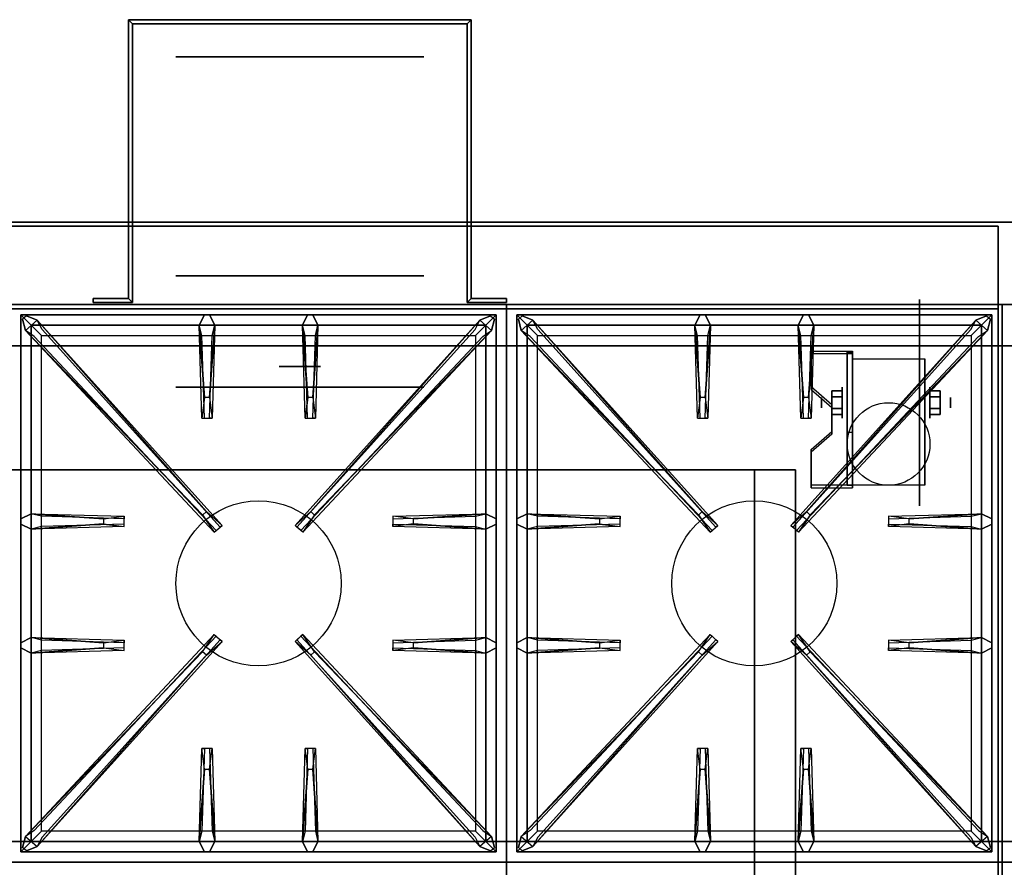
# Model space of a CAD drawing. Extents: x -45 to 45, y -20.9 to 21.
# Drawn here: x -32.8 to -8.9, y 0.4 to 21 of the extents above; entities that cross this region are included whole.
import ezdxf

# ---------------------------------------------------------------- set-up
doc = ezdxf.new("R2010")
doc.units = 0
for name, color, linetype in [('3D', 254, 'CONTINUOUS'), ('3D-BLACK', 250, 'CONTINUOUS'), ('3D-CASTIRON', 251, 'CONTINUOUS'), ('3D-FLAT', 7, 'CONTINUOUS'), ('3D-NON', 43, 'CONTINUOUS')]:
    doc.layers.add(name, color=color, linetype=linetype)

msp = doc.modelspace()

# ---------------------------------------------------------------- linework, layer by layer
at = {"layer": '3D', "extrusion": (0, -1, 0)}
for centre, radius in [((-26, 19, -20.05), 3), ((-26, 19, -14.05), 3), ((-32, 58, -13.05), 0.188), ((-31, 58, -13.05), 0.188), ((-30, 58, -13.05), 0.188), ((-29, 58, -13.05), 0.188), ((-28, 58, -13.05), 0.188), ((-27, 58, -13.05), 0.188), ((-26, 19, -13.05), 0.5), ((-26, 58, -13.05), 0.188), ((-25, 58, -13.05), 0.188), ((-24, 58, -13.05), 0.188), ((-23, 58, -13.05), 0.188), ((-22, 58, -13.05), 0.188), ((-21, 58, -13.05), 0.188), ((-20, 58, -13.05), 0.188), ((-19, 58, -13.05), 0.188), ((-18, 58, -13.05), 0.188), ((-17, 58, -13.05), 0.188), ((-16, 58, -13.05), 0.188), ((-15, 58, -13.05), 0.188), ((-14, 58, -13.05), 0.188), ((-13, 58, -13.05), 0.188), ((-12, 58, -13.05), 0.188), ((-11, 58, -13.05), 0.188), ((-10, 58, -13.05), 0.188), ((-9, 58, -13.05), 0.188), ((-26, 19, -12.55), 0.5), ((-26, 19, -12.05), 3)]:
    msp.add_circle(centre, radius, dxfattribs=at)
at = {"layer": '3D', "extrusion": (1, 0, 0)}
for centre, radius in [((11.675, 2.5, -12.875), 0.375), ((11.675, 2.5, -13.375), 0.125)]:
    msp.add_circle(centre, radius, dxfattribs=at)
at = {"layer": '3D', "extrusion": (-1, 0, 0)}
for centre, radius in [((-11.675, 2.5, 10.75), 0.375), ((-11.675, 2.5, 10.25), 0.125)]:
    msp.add_circle(centre, radius, dxfattribs=at)
at = {"layer": '3D', "extrusion": (1, 0, 0)}
for centre in [(11.675, 2.5, -12.625), (11.675, 2.5, -10.875)]:
    msp.add_arc(centre, 1.061, 225, 0, dxfattribs=at)
at = {"layer": '3D', "extrusion": (0, -1, 0)}
for centre, start, end in [((-15, 24, -10.05), 0, 90), ((-15, 12, -10.05), 270, 0)]:
    msp.add_arc(centre, 1, start, end, dxfattribs=at)
at = {"layer": '3D'}
for points in [[(-30.15, 20.95, 18), (-30.05, 20.85, 18), (-30.05, 20.85, 20), (-30.15, 20.95, 20)], [(-30.15, 20.95, 18), (-30.05, 20.85, 18), (-30.05, 20.85, 20), (-30.15, 20.95, 20)], [(-21.85, 20.95, 18), (-21.95, 20.85, 18), (-21.95, 20.85, 20), (-21.85, 20.95, 20)], [(-21.85, 20.95, 18), (-21.95, 20.85, 18), (-21.95, 20.85, 20), (-21.85, 20.95, 20)], [(-21.95, 20.85, 18), (-21.95, 14.1, 18), (-21.95, 14.1, 20), (-21.95, 20.85, 20)], [(-21.85, 20.95, 18), (-21.85, 14.2, 18), (-21.85, 14.2, 20), (-21.85, 20.95, 20)], [(-30.15, 14.2, 18), (-30.05, 14.1, 18), (-30.05, 14.1, 20), (-30.15, 14.2, 20)], [(-30.15, 14.2, 18), (-30.05, 14.1, 18), (-30.05, 14.1, 20), (-30.15, 14.2, 20)], [(-21.85, 14.2, 18), (-21.95, 14.1, 18), (-21.95, 14.1, 20), (-21.85, 14.2, 20)], [(-21.85, 14.2, 18), (-21.95, 14.1, 18), (-21.95, 14.1, 20), (-21.85, 14.2, 20)], [(-12.625, 12.924, 4.087), (-12.625, 12.861, 4.195), (-13.625, 12.861, 4.195), (-13.625, 12.924, 4.087)], [(-12.625, 12.924, 4.087), (-12.625, 9.676, 2.212), (-12.75, 9.676, 2.212), (-12.75, 12.924, 4.087)], [(-12.625, 12.924, 4.087), (-12.625, 12.899, 2.629), (-12.75, 12.899, 2.629), (-12.75, 12.924, 4.087)], [(-12.625, 12.899, 2.629), (-12.625, 10.951, 1.504), (-12.75, 10.951, 1.504), (-12.75, 12.899, 2.629)], [(-13.625, 12.058, 3.587), (-13.625, 11.995, 3.695), (-13.125, 11.562, 3.445), (-13.125, 11.625, 3.337)], [(-13.125, 11.819, 2.25), (-12.875, 11.819, 2.25), (-12.875, 11.964, 2.5), (-13.125, 11.964, 2.5)], [(-13.125, 11.964, 2.5), (-12.875, 11.964, 2.5), (-12.875, 11.819, 2.75), (-13.125, 11.819, 2.75)], [(-10.5, 11.819, 2.75), (-10.75, 11.819, 2.75), (-10.75, 11.964, 2.5), (-10.5, 11.964, 2.5)], [(-10.5, 11.964, 2.5), (-10.75, 11.964, 2.5), (-10.75, 11.819, 2.25), (-10.5, 11.819, 2.25)], [(-13.125, 11.531, 2.75), (-12.875, 11.531, 2.75), (-12.875, 11.386, 2.5), (-13.125, 11.386, 2.5)], [(-13.125, 11.386, 2.5), (-12.875, 11.386, 2.5), (-12.875, 11.531, 2.25), (-13.125, 11.531, 2.25)], [(-10.5, 11.531, 2.25), (-10.75, 11.531, 2.25), (-10.75, 11.386, 2.5), (-10.5, 11.386, 2.5)], [(-10.5, 11.386, 2.5), (-10.75, 11.386, 2.5), (-10.75, 11.531, 2.75), (-10.5, 11.531, 2.75)], [(-13.125, 10.975, 2.962), (-13.125, 10.913, 3.07), (-13.625, 10.48, 2.82), (-13.625, 10.542, 2.712)], [(-12.625, 9.676, 2.212), (-12.625, 10.951, 1.504), (-12.75, 10.951, 1.504), (-12.75, 9.676, 2.212)], [(-13.625, 9.676, 2.212), (-13.625, 9.614, 2.32), (-12.625, 9.614, 2.32), (-12.625, 9.676, 2.212)]]:
    msp.add_3dface(points, dxfattribs=at)
at = {"layer": '3D', "invisible_edges": 15}
for points in [[(-12.625, 12.924, 4.087), (-13.625, 12.924, 4.087), (-13.625, 12.058, 3.587), (-12.625, 12.058, 3.587)], [(-12.625, 12.861, 4.195), (-13.625, 12.861, 4.195), (-13.625, 11.995, 3.695), (-12.625, 11.995, 3.695)], [(-13.125, 11.625, 3.337), (-12.625, 11.625, 3.337), (-12.625, 12.058, 3.587), (-13.625, 12.058, 3.587)], [(-13.125, 11.562, 3.445), (-12.625, 11.562, 3.445), (-12.625, 11.995, 3.695), (-13.625, 11.995, 3.695)], [(-12.625, 11.625, 3.337), (-13.125, 11.625, 3.337), (-13.125, 10.975, 2.962), (-12.625, 10.975, 2.962)], [(-12.625, 11.562, 3.445), (-13.125, 11.562, 3.445), (-13.125, 10.913, 3.07), (-12.625, 10.913, 3.07)], [(-13.625, 10.542, 2.712), (-12.625, 10.542, 2.712), (-12.625, 10.975, 2.962), (-13.125, 10.975, 2.962)], [(-13.625, 10.48, 2.82), (-12.625, 10.48, 2.82), (-12.625, 10.913, 3.07), (-13.125, 10.913, 3.07)], [(-12.625, 10.542, 2.712), (-13.625, 10.542, 2.712), (-13.625, 9.676, 2.212), (-12.625, 9.676, 2.212)], [(-12.625, 10.48, 2.82), (-13.625, 10.48, 2.82), (-13.625, 9.614, 2.32), (-12.625, 9.614, 2.32)]]:
    msp.add_3dface(points, dxfattribs=at)
at = {"layer": '3D-BLACK', "extrusion": (0, -1, 0)}
msp.add_circle((-26, 19, -14.75), 3, dxfattribs=at)
at = {"layer": '3D-BLACK', "extrusion": (-1, 0, 0)}
msp.add_circle((-11.675, 2.5, 11), 2.5, dxfattribs=at)
at = {"layer": '3D-CASTIRON'}
for centre in [(-27, 7.3, 35.2), (-15, 7.3, 35.2)]:
    msp.add_circle(centre, 2, dxfattribs=at)
for points in [[(-21, 14.05, 35), (-33, 14.05, 35), (-33, 0.55, 35), (-21, 0.55, 35)], [(-9, 14.05, 35), (-21, 14.05, 35), (-21, 0.55, 35), (-9, 0.55, 35)], [(3, 14.05, 35), (-9, 14.05, 35), (-9, 0.55, 35), (3, 0.55, 35)], [(-32.75, 13.8, 35.375), (-32.75, 0.8, 35.375), (-32.5, 1.05, 35.375), (-32.5, 13.55, 35.375)], [(-21.25, 13.8, 35.375), (-32.75, 13.8, 35.375), (-32.5, 13.55, 35.375), (-21.5, 13.55, 35.375)], [(-32.75, 13.8, 35), (-32.75, 0.8, 35), (-32.75, 0.8, 35.375), (-32.75, 13.8, 35.375)], [(-21.25, 13.8, 35), (-32.75, 13.8, 35), (-32.75, 13.8, 35.375), (-21.25, 13.8, 35.375)], [(-28.353, 8.958, 36), (-32.641, 13.426, 36), (-32.712, 13.696, 35.375), (-32.641, 13.426, 35.375)], [(-32.359, 13.674, 35.375), (-27.883, 8.704, 35.375), (-27.93, 8.663, 35.25), (-32.241, 13.445, 35)], [(-28.31, 11.8, 36), (-28.438, 13.55, 36), (-28.312, 13.8, 35.375), (-28.438, 13.55, 35.375)], [(-21.641, 13.674, 35.375), (-26.117, 8.704, 35.375), (-26.07, 8.663, 35.25), (-21.759, 13.445, 35)], [(-25.81, 11.8, 36), (-25.938, 13.55, 36), (-25.812, 13.8, 35.375), (-25.938, 13.55, 35.375)], [(-25.647, 8.958, 36), (-21.359, 13.426, 36), (-21.288, 13.696, 35.375), (-21.359, 13.426, 35.375)], [(-21.25, 0.8, 35.375), (-21.25, 13.8, 35.375), (-21.5, 13.55, 35.375), (-21.5, 1.05, 35.375)], [(-21.25, 0.8, 35), (-21.25, 13.8, 35), (-21.25, 13.8, 35.375), (-21.25, 0.8, 35.375)], [(-20.75, 13.8, 35.375), (-20.75, 0.8, 35.375), (-20.5, 1.05, 35.375), (-20.5, 13.55, 35.375)], [(-9.25, 13.8, 35.375), (-20.75, 13.8, 35.375), (-20.5, 13.55, 35.375), (-9.5, 13.55, 35.375)], [(-20.75, 13.8, 35), (-20.75, 0.8, 35), (-20.75, 0.8, 35.375), (-20.75, 13.8, 35.375)], [(-9.25, 13.8, 35), (-20.75, 13.8, 35), (-20.75, 13.8, 35.375), (-9.25, 13.8, 35.375)], [(-16.353, 8.958, 36), (-20.641, 13.426, 36), (-20.712, 13.696, 35.375), (-20.641, 13.426, 35.375)], [(-20.359, 13.674, 35.375), (-15.883, 8.704, 35.375), (-15.93, 8.663, 35.25), (-20.241, 13.445, 35)], [(-16.31, 11.8, 36), (-16.438, 13.55, 36), (-16.312, 13.8, 35.375), (-16.438, 13.55, 35.375)], [(-9.641, 13.674, 35.375), (-14.117, 8.704, 35.375), (-14.07, 8.663, 35.25), (-9.759, 13.445, 35)], [(-13.81, 11.8, 36), (-13.938, 13.55, 36), (-13.812, 13.8, 35.375), (-13.938, 13.55, 35.375)], [(-13.647, 8.958, 36), (-9.359, 13.426, 36), (-9.288, 13.696, 35.375), (-9.359, 13.426, 35.375)], [(-9.25, 0.8, 35.375), (-9.25, 13.8, 35.375), (-9.5, 13.55, 35.375), (-9.5, 1.05, 35.375)], [(-9.25, 0.8, 35), (-9.25, 13.8, 35), (-9.25, 13.8, 35.375), (-9.25, 0.8, 35.375)], [(-32.5, 13.55, 35.375), (-32.5, 1.05, 35.375), (-32.25, 1.3, 35), (-32.25, 13.3, 35)], [(-21.5, 13.55, 35.375), (-32.5, 13.55, 35.375), (-32.25, 13.3, 35), (-21.75, 13.3, 35)], [(-28.062, 13.55, 35.375), (-28.125, 11.3, 35.375), (-28.188, 11.3, 35.25), (-28.125, 13.3, 35)], [(-25.562, 13.55, 35.375), (-25.625, 11.3, 35.375), (-25.688, 11.3, 35.25), (-25.625, 13.3, 35)], [(-21.5, 1.05, 35.375), (-21.5, 13.55, 35.375), (-21.75, 13.3, 35), (-21.75, 1.3, 35)], [(-20.5, 13.55, 35.375), (-20.5, 1.05, 35.375), (-20.25, 1.3, 35), (-20.25, 13.3, 35)], [(-9.5, 13.55, 35.375), (-20.5, 13.55, 35.375), (-20.25, 13.3, 35), (-9.75, 13.3, 35)], [(-16.062, 13.55, 35.375), (-16.125, 11.3, 35.375), (-16.188, 11.3, 35.25), (-16.125, 13.3, 35)], [(-13.562, 13.55, 35.375), (-13.625, 11.3, 35.375), (-13.688, 11.3, 35.25), (-13.625, 13.3, 35)], [(-9.5, 1.05, 35.375), (-9.5, 13.55, 35.375), (-9.75, 13.3, 35), (-9.75, 1.3, 35)], [(-32.5, 8.988, 35.375), (-30.25, 8.925, 35.375), (-30.25, 8.863, 35.25), (-32.25, 8.925, 35)], [(-23.25, 8.86, 36), (-21.5, 8.988, 36), (-21.25, 8.863, 35.375), (-21.5, 8.988, 35.375)], [(-20.5, 8.988, 35.375), (-18.25, 8.925, 35.375), (-18.25, 8.863, 35.25), (-20.25, 8.925, 35)], [(-11.25, 8.86, 36), (-9.5, 8.988, 36), (-9.25, 8.863, 35.375), (-9.5, 8.988, 35.375)], [(-30.75, 8.74, 36), (-32.5, 8.613, 36), (-32.75, 8.738, 35.375), (-32.5, 8.613, 35.375)], [(-21.5, 8.613, 35.375), (-23.75, 8.675, 35.375), (-23.75, 8.738, 35.25), (-21.75, 8.675, 35)], [(-18.75, 8.74, 36), (-20.5, 8.613, 36), (-20.75, 8.738, 35.375), (-20.5, 8.613, 35.375)], [(-9.5, 8.613, 35.375), (-11.75, 8.675, 35.375), (-11.75, 8.738, 35.25), (-9.75, 8.675, 35)], [(-32.5, 5.988, 35.375), (-30.25, 5.925, 35.375), (-30.25, 5.863, 35.25), (-32.25, 5.925, 35)], [(-23.25, 5.86, 36), (-21.5, 5.988, 36), (-21.25, 5.863, 35.375), (-21.5, 5.988, 35.375)], [(-20.5, 5.988, 35.375), (-18.25, 5.925, 35.375), (-18.25, 5.863, 35.25), (-20.25, 5.925, 35)], [(-11.25, 5.86, 36), (-9.5, 5.988, 36), (-9.25, 5.863, 35.375), (-9.5, 5.988, 35.375)], [(-30.75, 5.74, 36), (-32.5, 5.613, 36), (-32.75, 5.738, 35.375), (-32.5, 5.613, 35.375)], [(-32.359, 0.926, 35.375), (-27.883, 5.896, 35.375), (-27.93, 5.937, 35.25), (-32.241, 1.155, 35)], [(-21.641, 0.926, 35.375), (-26.117, 5.896, 35.375), (-26.07, 5.937, 35.25), (-21.759, 1.155, 35)], [(-21.5, 5.613, 35.375), (-23.75, 5.675, 35.375), (-23.75, 5.738, 35.25), (-21.75, 5.675, 35)], [(-18.75, 5.74, 36), (-20.5, 5.613, 36), (-20.75, 5.738, 35.375), (-20.5, 5.613, 35.375)], [(-20.359, 0.926, 35.375), (-15.883, 5.896, 35.375), (-15.93, 5.937, 35.25), (-20.241, 1.155, 35)], [(-9.641, 0.926, 35.375), (-14.117, 5.896, 35.375), (-14.07, 5.937, 35.25), (-9.759, 1.155, 35)], [(-9.5, 5.613, 35.375), (-11.75, 5.675, 35.375), (-11.75, 5.738, 35.25), (-9.75, 5.675, 35)], [(-28.353, 5.642, 36), (-32.641, 1.174, 36), (-32.712, 0.904, 35.375), (-32.641, 1.174, 35.375)], [(-25.647, 5.642, 36), (-21.359, 1.174, 36), (-21.288, 0.904, 35.375), (-21.359, 1.174, 35.375)], [(-16.353, 5.642, 36), (-20.641, 1.174, 36), (-20.712, 0.904, 35.375), (-20.641, 1.174, 35.375)], [(-13.647, 5.642, 36), (-9.359, 1.174, 36), (-9.288, 0.904, 35.375), (-9.359, 1.174, 35.375)], [(-28.438, 1.05, 35.375), (-28.375, 3.3, 35.375), (-28.312, 3.3, 35.25), (-28.375, 1.3, 35)], [(-25.938, 1.05, 35.375), (-25.875, 3.3, 35.375), (-25.812, 3.3, 35.25), (-25.875, 1.3, 35)], [(-16.438, 1.05, 35.375), (-16.375, 3.3, 35.375), (-16.312, 3.3, 35.25), (-16.375, 1.3, 35)], [(-13.938, 1.05, 35.375), (-13.875, 3.3, 35.375), (-13.812, 3.3, 35.25), (-13.875, 1.3, 35)], [(-28.19, 2.8, 36), (-28.062, 1.05, 36), (-28.188, 0.8, 35.375), (-28.062, 1.05, 35.375)], [(-25.69, 2.8, 36), (-25.562, 1.05, 36), (-25.688, 0.8, 35.375), (-25.562, 1.05, 35.375)], [(-16.19, 2.8, 36), (-16.062, 1.05, 36), (-16.188, 0.8, 35.375), (-16.062, 1.05, 35.375)], [(-13.69, 2.8, 36), (-13.562, 1.05, 36), (-13.688, 0.8, 35.375), (-13.562, 1.05, 35.375)], [(-32.5, 1.05, 35.375), (-21.5, 1.05, 35.375), (-21.75, 1.3, 35), (-32.25, 1.3, 35)], [(-20.5, 1.05, 35.375), (-9.5, 1.05, 35.375), (-9.75, 1.3, 35), (-20.25, 1.3, 35)], [(-32.75, 0.8, 35.375), (-21.25, 0.8, 35.375), (-21.5, 1.05, 35.375), (-32.5, 1.05, 35.375)], [(-20.75, 0.8, 35.375), (-9.25, 0.8, 35.375), (-9.5, 1.05, 35.375), (-20.5, 1.05, 35.375)], [(-32.75, 0.8, 35), (-21.25, 0.8, 35), (-21.25, 0.8, 35.375), (-32.75, 0.8, 35.375)], [(-20.75, 0.8, 35), (-9.25, 0.8, 35), (-9.25, 0.8, 35.375), (-20.75, 0.8, 35.375)], [(-21, 0.55, 35), (-33, 0.55, 35), (-33, -12.95, 35), (-21, -12.95, 35)], [(-9, 0.55, 35), (-21, 0.55, 35), (-21, -12.95, 35), (-9, -12.95, 35)], [(3, 0.55, 35), (-9, 0.55, 35), (-9, -12.95, 35), (3, -12.95, 35)]]:
    msp.add_3dface(points, dxfattribs=at)
for points, invisible_edges in [([(-32.641, 13.426, 36), (-32.359, 13.674, 36), (-32.618, 13.779, 35.375), (-32.712, 13.696, 35.375)], 10), ([(-28.262, 9.037, 36), (-28.354, 8.956, 36), (-32.641, 13.426, 36), (-32.359, 13.674, 36)], 13), ([(-28.262, 9.037, 36), (-32.359, 13.674, 36), (-32.618, 13.779, 35.375), (-32.359, 13.674, 35.375)], 8), ([(-32.359, 13.674, 35.375), (-28.262, 9.037, 36), (-27.883, 8.704, 35.375), (-32.359, 13.674, 35.375)], 4), ([(-28.438, 13.55, 36), (-28.062, 13.55, 36), (-28.188, 13.8, 35.375), (-28.312, 13.8, 35.375)], 10), ([(-28.19, 11.8, 36), (-28.062, 13.55, 36), (-28.188, 13.8, 35.375), (-28.062, 13.55, 35.375)], 8), ([(-21.641, 13.674, 35.375), (-25.738, 9.037, 36), (-26.117, 8.704, 35.375), (-21.641, 13.674, 35.375)], 4), ([(-25.938, 13.55, 36), (-25.562, 13.55, 36), (-25.688, 13.8, 35.375), (-25.812, 13.8, 35.375)], 10), ([(-25.738, 9.037, 36), (-21.641, 13.674, 36), (-21.382, 13.779, 35.375), (-21.641, 13.674, 35.375)], 8), ([(-25.738, 9.037, 36), (-25.646, 8.956, 36), (-21.359, 13.426, 36), (-21.641, 13.674, 36)], 13), ([(-25.69, 11.8, 36), (-25.562, 13.55, 36), (-25.688, 13.8, 35.375), (-25.562, 13.55, 35.375)], 8), ([(-21.359, 13.426, 36), (-21.641, 13.674, 36), (-21.382, 13.779, 35.375), (-21.288, 13.696, 35.375)], 10), ([(-20.641, 13.426, 36), (-20.359, 13.674, 36), (-20.618, 13.779, 35.375), (-20.712, 13.696, 35.375)], 10), ([(-16.262, 9.037, 36), (-16.354, 8.956, 36), (-20.641, 13.426, 36), (-20.359, 13.674, 36)], 13), ([(-16.262, 9.037, 36), (-20.359, 13.674, 36), (-20.618, 13.779, 35.375), (-20.359, 13.674, 35.375)], 8), ([(-20.359, 13.674, 35.375), (-16.262, 9.037, 36), (-15.883, 8.704, 35.375), (-20.359, 13.674, 35.375)], 4), ([(-16.438, 13.55, 36), (-16.062, 13.55, 36), (-16.188, 13.8, 35.375), (-16.312, 13.8, 35.375)], 10), ([(-16.19, 11.8, 36), (-16.062, 13.55, 36), (-16.188, 13.8, 35.375), (-16.062, 13.55, 35.375)], 8), ([(-9.641, 13.674, 35.375), (-13.738, 9.037, 36), (-14.117, 8.704, 35.375), (-9.641, 13.674, 35.375)], 4), ([(-13.938, 13.55, 36), (-13.562, 13.55, 36), (-13.688, 13.8, 35.375), (-13.812, 13.8, 35.375)], 10), ([(-13.738, 9.037, 36), (-9.641, 13.674, 36), (-9.382, 13.779, 35.375), (-9.641, 13.674, 35.375)], 8), ([(-13.738, 9.037, 36), (-13.646, 8.956, 36), (-9.359, 13.426, 36), (-9.641, 13.674, 36)], 13), ([(-13.69, 11.8, 36), (-13.562, 13.55, 36), (-13.688, 13.8, 35.375), (-13.562, 13.55, 35.375)], 8), ([(-9.359, 13.426, 36), (-9.641, 13.674, 36), (-9.382, 13.779, 35.375), (-9.288, 13.696, 35.375)], 10), ([(-32.641, 13.426, 35.375), (-28.353, 8.958, 36), (-28.071, 8.539, 35.375), (-32.641, 13.426, 35.375)], 1), ([(-32.641, 13.426, 35.375), (-28.071, 8.539, 35.375), (-28.024, 8.58, 35.25), (-32.429, 13.28, 35)], 1), ([(-28.438, 13.55, 35.375), (-28.31, 11.8, 36), (-28.375, 11.3, 35.375), (-28.438, 13.55, 35.375)], 1), ([(-28.438, 13.55, 35.375), (-28.375, 11.3, 35.375), (-28.312, 11.3, 35.25), (-28.375, 13.3, 35)], 1), ([(-28.19, 11.8, 36), (-28.312, 11.8, 36), (-28.438, 13.55, 36), (-28.062, 13.55, 36)], 13), ([(-28.062, 13.55, 35.375), (-28.19, 11.8, 36), (-28.125, 11.3, 35.375), (-28.062, 13.55, 35.375)], 4), ([(-21.359, 13.426, 35.375), (-25.929, 8.539, 35.375), (-25.976, 8.58, 35.25), (-21.571, 13.28, 35)], 1), ([(-25.938, 13.55, 35.375), (-25.81, 11.8, 36), (-25.875, 11.3, 35.375), (-25.938, 13.55, 35.375)], 1), ([(-25.938, 13.55, 35.375), (-25.875, 11.3, 35.375), (-25.812, 11.3, 35.25), (-25.875, 13.3, 35)], 1), ([(-25.69, 11.8, 36), (-25.812, 11.8, 36), (-25.938, 13.55, 36), (-25.562, 13.55, 36)], 13), ([(-21.359, 13.426, 35.375), (-25.647, 8.958, 36), (-25.929, 8.539, 35.375), (-21.359, 13.426, 35.375)], 1), ([(-25.562, 13.55, 35.375), (-25.69, 11.8, 36), (-25.625, 11.3, 35.375), (-25.562, 13.55, 35.375)], 4), ([(-20.641, 13.426, 35.375), (-16.353, 8.958, 36), (-16.071, 8.539, 35.375), (-20.641, 13.426, 35.375)], 1), ([(-20.641, 13.426, 35.375), (-16.071, 8.539, 35.375), (-16.024, 8.58, 35.25), (-20.429, 13.28, 35)], 1), ([(-16.438, 13.55, 35.375), (-16.31, 11.8, 36), (-16.375, 11.3, 35.375), (-16.438, 13.55, 35.375)], 1), ([(-16.438, 13.55, 35.375), (-16.375, 11.3, 35.375), (-16.312, 11.3, 35.25), (-16.375, 13.3, 35)], 1), ([(-16.19, 11.8, 36), (-16.312, 11.8, 36), (-16.438, 13.55, 36), (-16.062, 13.55, 36)], 13), ([(-16.062, 13.55, 35.375), (-16.19, 11.8, 36), (-16.125, 11.3, 35.375), (-16.062, 13.55, 35.375)], 4), ([(-9.359, 13.426, 35.375), (-13.929, 8.539, 35.375), (-13.976, 8.58, 35.25), (-9.571, 13.28, 35)], 1), ([(-13.938, 13.55, 35.375), (-13.81, 11.8, 36), (-13.875, 11.3, 35.375), (-13.938, 13.55, 35.375)], 1), ([(-13.938, 13.55, 35.375), (-13.875, 11.3, 35.375), (-13.812, 11.3, 35.25), (-13.875, 13.3, 35)], 1), ([(-13.69, 11.8, 36), (-13.812, 11.8, 36), (-13.938, 13.55, 36), (-13.562, 13.55, 36)], 13), ([(-9.359, 13.426, 35.375), (-13.647, 8.958, 36), (-13.929, 8.539, 35.375), (-9.359, 13.426, 35.375)], 1), ([(-13.562, 13.55, 35.375), (-13.69, 11.8, 36), (-13.625, 11.3, 35.375), (-13.562, 13.55, 35.375)], 4), ([(-28.375, 11.3, 35.375), (-28.125, 11.3, 35.375), (-28.19, 11.8, 36), (-28.312, 11.8, 36)], 2), ([(-25.875, 11.3, 35.375), (-25.625, 11.3, 35.375), (-25.69, 11.8, 36), (-25.812, 11.8, 36)], 2), ([(-16.375, 11.3, 35.375), (-16.125, 11.3, 35.375), (-16.19, 11.8, 36), (-16.312, 11.8, 36)], 2), ([(-13.875, 11.3, 35.375), (-13.625, 11.3, 35.375), (-13.69, 11.8, 36), (-13.812, 11.8, 36)], 2), ([(-28.312, 11.3, 35.25), (-28.188, 11.3, 35.25), (-28.125, 11.3, 35.375), (-28.375, 11.3, 35.375)], 14), ([(-25.812, 11.3, 35.25), (-25.688, 11.3, 35.25), (-25.625, 11.3, 35.375), (-25.875, 11.3, 35.375)], 14), ([(-16.312, 11.3, 35.25), (-16.188, 11.3, 35.25), (-16.125, 11.3, 35.375), (-16.375, 11.3, 35.375)], 14), ([(-13.812, 11.3, 35.25), (-13.688, 11.3, 35.25), (-13.625, 11.3, 35.375), (-13.875, 11.3, 35.375)], 14), ([(-30.75, 8.86, 36), (-32.5, 8.988, 36), (-32.75, 8.863, 35.375), (-32.5, 8.988, 35.375)], 8), ([(-32.5, 8.613, 36), (-32.5, 8.988, 36), (-32.75, 8.863, 35.375), (-32.75, 8.738, 35.375)], 10), ([(-32.5, 8.988, 35.375), (-30.75, 8.86, 36), (-30.25, 8.925, 35.375), (-32.5, 8.988, 35.375)], 4), ([(-30.75, 8.86, 36), (-30.75, 8.738, 36), (-32.5, 8.613, 36), (-32.5, 8.988, 36)], 13), ([(-30.25, 8.675, 35.375), (-30.25, 8.925, 35.375), (-30.75, 8.86, 36), (-30.75, 8.738, 36)], 2), ([(-30.25, 8.738, 35.25), (-30.25, 8.863, 35.25), (-30.25, 8.925, 35.375), (-30.25, 8.675, 35.375)], 14), ([(-28.071, 8.539, 35.375), (-27.883, 8.704, 35.375), (-28.262, 9.037, 36), (-28.354, 8.956, 36)], 2), ([(-25.929, 8.539, 35.375), (-26.117, 8.704, 35.375), (-25.738, 9.037, 36), (-25.646, 8.956, 36)], 2), ([(-21.5, 8.988, 35.375), (-23.25, 8.86, 36), (-23.75, 8.925, 35.375), (-21.5, 8.988, 35.375)], 1), ([(-21.5, 8.988, 35.375), (-23.75, 8.925, 35.375), (-23.75, 8.863, 35.25), (-21.75, 8.925, 35)], 1), ([(-23.75, 8.925, 35.375), (-23.75, 8.675, 35.375), (-23.25, 8.74, 36), (-23.25, 8.863, 36)], 2), ([(-23.75, 8.863, 35.25), (-23.75, 8.738, 35.25), (-23.75, 8.675, 35.375), (-23.75, 8.925, 35.375)], 14), ([(-23.25, 8.74, 36), (-23.25, 8.863, 36), (-21.5, 8.988, 36), (-21.5, 8.613, 36)], 13), ([(-21.5, 8.988, 36), (-21.5, 8.613, 36), (-21.25, 8.738, 35.375), (-21.25, 8.863, 35.375)], 10), ([(-18.75, 8.86, 36), (-20.5, 8.988, 36), (-20.75, 8.863, 35.375), (-20.5, 8.988, 35.375)], 8), ([(-20.5, 8.613, 36), (-20.5, 8.988, 36), (-20.75, 8.863, 35.375), (-20.75, 8.738, 35.375)], 10), ([(-20.5, 8.988, 35.375), (-18.75, 8.86, 36), (-18.25, 8.925, 35.375), (-20.5, 8.988, 35.375)], 4), ([(-18.75, 8.86, 36), (-18.75, 8.738, 36), (-20.5, 8.613, 36), (-20.5, 8.988, 36)], 13), ([(-18.25, 8.675, 35.375), (-18.25, 8.925, 35.375), (-18.75, 8.86, 36), (-18.75, 8.738, 36)], 2), ([(-18.25, 8.738, 35.25), (-18.25, 8.863, 35.25), (-18.25, 8.925, 35.375), (-18.25, 8.675, 35.375)], 14), ([(-16.071, 8.539, 35.375), (-15.883, 8.704, 35.375), (-16.262, 9.037, 36), (-16.354, 8.956, 36)], 2), ([(-13.929, 8.539, 35.375), (-14.117, 8.704, 35.375), (-13.738, 9.037, 36), (-13.646, 8.956, 36)], 2), ([(-9.5, 8.988, 35.375), (-11.25, 8.86, 36), (-11.75, 8.925, 35.375), (-9.5, 8.988, 35.375)], 1), ([(-9.5, 8.988, 35.375), (-11.75, 8.925, 35.375), (-11.75, 8.863, 35.25), (-9.75, 8.925, 35)], 1), ([(-11.75, 8.925, 35.375), (-11.75, 8.675, 35.375), (-11.25, 8.74, 36), (-11.25, 8.863, 36)], 2), ([(-11.75, 8.863, 35.25), (-11.75, 8.738, 35.25), (-11.75, 8.675, 35.375), (-11.75, 8.925, 35.375)], 14), ([(-11.25, 8.74, 36), (-11.25, 8.863, 36), (-9.5, 8.988, 36), (-9.5, 8.613, 36)], 13), ([(-9.5, 8.988, 36), (-9.5, 8.613, 36), (-9.25, 8.738, 35.375), (-9.25, 8.863, 35.375)], 10), ([(-32.5, 8.613, 35.375), (-30.75, 8.74, 36), (-30.25, 8.675, 35.375), (-32.5, 8.613, 35.375)], 1), ([(-32.5, 8.613, 35.375), (-30.25, 8.675, 35.375), (-30.25, 8.738, 35.25), (-32.25, 8.675, 35)], 1), ([(-28.024, 8.58, 35.25), (-27.93, 8.663, 35.25), (-27.883, 8.704, 35.375), (-28.071, 8.539, 35.375)], 14), ([(-25.976, 8.58, 35.25), (-26.07, 8.663, 35.25), (-26.117, 8.704, 35.375), (-25.929, 8.539, 35.375)], 14), ([(-21.5, 8.613, 35.375), (-23.25, 8.74, 36), (-23.75, 8.675, 35.375), (-21.5, 8.613, 35.375)], 4), ([(-23.25, 8.74, 36), (-21.5, 8.613, 36), (-21.25, 8.738, 35.375), (-21.5, 8.613, 35.375)], 8), ([(-20.5, 8.613, 35.375), (-18.75, 8.74, 36), (-18.25, 8.675, 35.375), (-20.5, 8.613, 35.375)], 1), ([(-20.5, 8.613, 35.375), (-18.25, 8.675, 35.375), (-18.25, 8.738, 35.25), (-20.25, 8.675, 35)], 1), ([(-16.024, 8.58, 35.25), (-15.93, 8.663, 35.25), (-15.883, 8.704, 35.375), (-16.071, 8.539, 35.375)], 14), ([(-13.976, 8.58, 35.25), (-14.07, 8.663, 35.25), (-14.117, 8.704, 35.375), (-13.929, 8.539, 35.375)], 14), ([(-9.5, 8.613, 35.375), (-11.25, 8.74, 36), (-11.75, 8.675, 35.375), (-9.5, 8.613, 35.375)], 4), ([(-11.25, 8.74, 36), (-9.5, 8.613, 36), (-9.25, 8.738, 35.375), (-9.5, 8.613, 35.375)], 8), ([(-30.75, 5.86, 36), (-32.5, 5.988, 36), (-32.75, 5.863, 35.375), (-32.5, 5.988, 35.375)], 8), ([(-32.5, 5.613, 36), (-32.5, 5.988, 36), (-32.75, 5.863, 35.375), (-32.75, 5.738, 35.375)], 10), ([(-32.641, 1.174, 35.375), (-28.353, 5.642, 36), (-28.071, 6.061, 35.375), (-32.641, 1.174, 35.375)], 1), ([(-32.641, 1.174, 35.375), (-28.071, 6.061, 35.375), (-28.024, 6.02, 35.25), (-32.429, 1.32, 35)], 1), ([(-32.5, 5.988, 35.375), (-30.75, 5.86, 36), (-30.25, 5.925, 35.375), (-32.5, 5.988, 35.375)], 4), ([(-30.75, 5.86, 36), (-30.75, 5.738, 36), (-32.5, 5.613, 36), (-32.5, 5.988, 36)], 13), ([(-28.071, 6.061, 35.375), (-27.883, 5.896, 35.375), (-28.262, 5.563, 36), (-28.354, 5.644, 36)], 2), ([(-28.024, 6.02, 35.25), (-27.93, 5.937, 35.25), (-27.883, 5.896, 35.375), (-28.071, 6.061, 35.375)], 14), ([(-25.929, 6.061, 35.375), (-26.117, 5.896, 35.375), (-25.738, 5.563, 36), (-25.646, 5.644, 36)], 2), ([(-25.976, 6.02, 35.25), (-26.07, 5.937, 35.25), (-26.117, 5.896, 35.375), (-25.929, 6.061, 35.375)], 14), ([(-21.359, 1.174, 35.375), (-25.929, 6.061, 35.375), (-25.976, 6.02, 35.25), (-21.571, 1.32, 35)], 1), ([(-21.359, 1.174, 35.375), (-25.647, 5.642, 36), (-25.929, 6.061, 35.375), (-21.359, 1.174, 35.375)], 1), ([(-21.5, 5.988, 35.375), (-23.25, 5.86, 36), (-23.75, 5.925, 35.375), (-21.5, 5.988, 35.375)], 1), ([(-21.5, 5.988, 35.375), (-23.75, 5.925, 35.375), (-23.75, 5.863, 35.25), (-21.75, 5.925, 35)], 1), ([(-23.25, 5.74, 36), (-23.25, 5.863, 36), (-21.5, 5.988, 36), (-21.5, 5.613, 36)], 13), ([(-21.5, 5.988, 36), (-21.5, 5.613, 36), (-21.25, 5.738, 35.375), (-21.25, 5.863, 35.375)], 10), ([(-18.75, 5.86, 36), (-20.5, 5.988, 36), (-20.75, 5.863, 35.375), (-20.5, 5.988, 35.375)], 8), ([(-20.5, 5.613, 36), (-20.5, 5.988, 36), (-20.75, 5.863, 35.375), (-20.75, 5.738, 35.375)], 10), ([(-20.641, 1.174, 35.375), (-16.353, 5.642, 36), (-16.071, 6.061, 35.375), (-20.641, 1.174, 35.375)], 1), ([(-20.641, 1.174, 35.375), (-16.071, 6.061, 35.375), (-16.024, 6.02, 35.25), (-20.429, 1.32, 35)], 1), ([(-20.5, 5.988, 35.375), (-18.75, 5.86, 36), (-18.25, 5.925, 35.375), (-20.5, 5.988, 35.375)], 4), ([(-18.75, 5.86, 36), (-18.75, 5.738, 36), (-20.5, 5.613, 36), (-20.5, 5.988, 36)], 13), ([(-16.071, 6.061, 35.375), (-15.883, 5.896, 35.375), (-16.262, 5.563, 36), (-16.354, 5.644, 36)], 2), ([(-16.024, 6.02, 35.25), (-15.93, 5.937, 35.25), (-15.883, 5.896, 35.375), (-16.071, 6.061, 35.375)], 14), ([(-13.929, 6.061, 35.375), (-14.117, 5.896, 35.375), (-13.738, 5.563, 36), (-13.646, 5.644, 36)], 2), ([(-13.976, 6.02, 35.25), (-14.07, 5.937, 35.25), (-14.117, 5.896, 35.375), (-13.929, 6.061, 35.375)], 14), ([(-9.359, 1.174, 35.375), (-13.929, 6.061, 35.375), (-13.976, 6.02, 35.25), (-9.571, 1.32, 35)], 1), ([(-9.359, 1.174, 35.375), (-13.647, 5.642, 36), (-13.929, 6.061, 35.375), (-9.359, 1.174, 35.375)], 1), ([(-9.5, 5.988, 35.375), (-11.25, 5.86, 36), (-11.75, 5.925, 35.375), (-9.5, 5.988, 35.375)], 1), ([(-9.5, 5.988, 35.375), (-11.75, 5.925, 35.375), (-11.75, 5.863, 35.25), (-9.75, 5.925, 35)], 1), ([(-11.25, 5.74, 36), (-11.25, 5.863, 36), (-9.5, 5.988, 36), (-9.5, 5.613, 36)], 13), ([(-9.5, 5.988, 36), (-9.5, 5.613, 36), (-9.25, 5.738, 35.375), (-9.25, 5.863, 35.375)], 10), ([(-32.5, 5.613, 35.375), (-30.75, 5.74, 36), (-30.25, 5.675, 35.375), (-32.5, 5.613, 35.375)], 1), ([(-32.5, 5.613, 35.375), (-30.25, 5.675, 35.375), (-30.25, 5.738, 35.25), (-32.25, 5.675, 35)], 1), ([(-32.359, 0.926, 35.375), (-28.262, 5.563, 36), (-27.883, 5.896, 35.375), (-32.359, 0.926, 35.375)], 4), ([(-30.25, 5.675, 35.375), (-30.25, 5.925, 35.375), (-30.75, 5.86, 36), (-30.75, 5.738, 36)], 2), ([(-30.25, 5.738, 35.25), (-30.25, 5.863, 35.25), (-30.25, 5.925, 35.375), (-30.25, 5.675, 35.375)], 14), ([(-21.641, 0.926, 35.375), (-25.738, 5.563, 36), (-26.117, 5.896, 35.375), (-21.641, 0.926, 35.375)], 4), ([(-23.75, 5.925, 35.375), (-23.75, 5.675, 35.375), (-23.25, 5.74, 36), (-23.25, 5.863, 36)], 2), ([(-23.75, 5.863, 35.25), (-23.75, 5.738, 35.25), (-23.75, 5.675, 35.375), (-23.75, 5.925, 35.375)], 14), ([(-21.5, 5.613, 35.375), (-23.25, 5.74, 36), (-23.75, 5.675, 35.375), (-21.5, 5.613, 35.375)], 4), ([(-23.25, 5.74, 36), (-21.5, 5.613, 36), (-21.25, 5.738, 35.375), (-21.5, 5.613, 35.375)], 8), ([(-20.5, 5.613, 35.375), (-18.75, 5.74, 36), (-18.25, 5.675, 35.375), (-20.5, 5.613, 35.375)], 1), ([(-20.5, 5.613, 35.375), (-18.25, 5.675, 35.375), (-18.25, 5.738, 35.25), (-20.25, 5.675, 35)], 1), ([(-20.359, 0.926, 35.375), (-16.262, 5.563, 36), (-15.883, 5.896, 35.375), (-20.359, 0.926, 35.375)], 4), ([(-18.25, 5.675, 35.375), (-18.25, 5.925, 35.375), (-18.75, 5.86, 36), (-18.75, 5.738, 36)], 2), ([(-18.25, 5.738, 35.25), (-18.25, 5.863, 35.25), (-18.25, 5.925, 35.375), (-18.25, 5.675, 35.375)], 14), ([(-9.641, 0.926, 35.375), (-13.738, 5.563, 36), (-14.117, 5.896, 35.375), (-9.641, 0.926, 35.375)], 4), ([(-11.75, 5.925, 35.375), (-11.75, 5.675, 35.375), (-11.25, 5.74, 36), (-11.25, 5.863, 36)], 2), ([(-11.75, 5.863, 35.25), (-11.75, 5.738, 35.25), (-11.75, 5.675, 35.375), (-11.75, 5.925, 35.375)], 14), ([(-9.5, 5.613, 35.375), (-11.25, 5.74, 36), (-11.75, 5.675, 35.375), (-9.5, 5.613, 35.375)], 4), ([(-11.25, 5.74, 36), (-9.5, 5.613, 36), (-9.25, 5.738, 35.375), (-9.5, 5.613, 35.375)], 8), ([(-28.262, 5.563, 36), (-28.354, 5.644, 36), (-32.641, 1.174, 36), (-32.359, 0.926, 36)], 13), ([(-28.262, 5.563, 36), (-32.359, 0.926, 36), (-32.618, 0.821, 35.375), (-32.359, 0.926, 35.375)], 8), ([(-25.738, 5.563, 36), (-25.646, 5.644, 36), (-21.359, 1.174, 36), (-21.641, 0.926, 36)], 13), ([(-25.738, 5.563, 36), (-21.641, 0.926, 36), (-21.382, 0.821, 35.375), (-21.641, 0.926, 35.375)], 8), ([(-16.262, 5.563, 36), (-16.354, 5.644, 36), (-20.641, 1.174, 36), (-20.359, 0.926, 36)], 13), ([(-16.262, 5.563, 36), (-20.359, 0.926, 36), (-20.618, 0.821, 35.375), (-20.359, 0.926, 35.375)], 8), ([(-13.738, 5.563, 36), (-13.646, 5.644, 36), (-9.359, 1.174, 36), (-9.641, 0.926, 36)], 13), ([(-13.738, 5.563, 36), (-9.641, 0.926, 36), (-9.382, 0.821, 35.375), (-9.641, 0.926, 35.375)], 8), ([(-28.438, 1.05, 35.375), (-28.31, 2.8, 36), (-28.375, 3.3, 35.375), (-28.438, 1.05, 35.375)], 4), ([(-28.125, 3.3, 35.375), (-28.375, 3.3, 35.375), (-28.31, 2.8, 36), (-28.188, 2.8, 36)], 2), ([(-28.188, 3.3, 35.25), (-28.312, 3.3, 35.25), (-28.375, 3.3, 35.375), (-28.125, 3.3, 35.375)], 14), ([(-28.062, 1.05, 35.375), (-28.19, 2.8, 36), (-28.125, 3.3, 35.375), (-28.062, 1.05, 35.375)], 1), ([(-28.062, 1.05, 35.375), (-28.125, 3.3, 35.375), (-28.188, 3.3, 35.25), (-28.125, 1.3, 35)], 1), ([(-25.938, 1.05, 35.375), (-25.81, 2.8, 36), (-25.875, 3.3, 35.375), (-25.938, 1.05, 35.375)], 4), ([(-25.625, 3.3, 35.375), (-25.875, 3.3, 35.375), (-25.81, 2.8, 36), (-25.688, 2.8, 36)], 2), ([(-25.688, 3.3, 35.25), (-25.812, 3.3, 35.25), (-25.875, 3.3, 35.375), (-25.625, 3.3, 35.375)], 14), ([(-25.562, 1.05, 35.375), (-25.69, 2.8, 36), (-25.625, 3.3, 35.375), (-25.562, 1.05, 35.375)], 1), ([(-25.562, 1.05, 35.375), (-25.625, 3.3, 35.375), (-25.688, 3.3, 35.25), (-25.625, 1.3, 35)], 1), ([(-16.438, 1.05, 35.375), (-16.31, 2.8, 36), (-16.375, 3.3, 35.375), (-16.438, 1.05, 35.375)], 4), ([(-16.125, 3.3, 35.375), (-16.375, 3.3, 35.375), (-16.31, 2.8, 36), (-16.188, 2.8, 36)], 2), ([(-16.188, 3.3, 35.25), (-16.312, 3.3, 35.25), (-16.375, 3.3, 35.375), (-16.125, 3.3, 35.375)], 14), ([(-16.062, 1.05, 35.375), (-16.19, 2.8, 36), (-16.125, 3.3, 35.375), (-16.062, 1.05, 35.375)], 1), ([(-16.062, 1.05, 35.375), (-16.125, 3.3, 35.375), (-16.188, 3.3, 35.25), (-16.125, 1.3, 35)], 1), ([(-13.938, 1.05, 35.375), (-13.81, 2.8, 36), (-13.875, 3.3, 35.375), (-13.938, 1.05, 35.375)], 4), ([(-13.625, 3.3, 35.375), (-13.875, 3.3, 35.375), (-13.81, 2.8, 36), (-13.688, 2.8, 36)], 2), ([(-13.688, 3.3, 35.25), (-13.812, 3.3, 35.25), (-13.875, 3.3, 35.375), (-13.625, 3.3, 35.375)], 14), ([(-13.562, 1.05, 35.375), (-13.69, 2.8, 36), (-13.625, 3.3, 35.375), (-13.562, 1.05, 35.375)], 1), ([(-13.562, 1.05, 35.375), (-13.625, 3.3, 35.375), (-13.688, 3.3, 35.25), (-13.625, 1.3, 35)], 1), ([(-28.31, 2.8, 36), (-28.438, 1.05, 36), (-28.312, 0.8, 35.375), (-28.438, 1.05, 35.375)], 8), ([(-28.31, 2.8, 36), (-28.188, 2.8, 36), (-28.062, 1.05, 36), (-28.438, 1.05, 36)], 13), ([(-25.81, 2.8, 36), (-25.938, 1.05, 36), (-25.812, 0.8, 35.375), (-25.938, 1.05, 35.375)], 8), ([(-25.81, 2.8, 36), (-25.688, 2.8, 36), (-25.562, 1.05, 36), (-25.938, 1.05, 36)], 13), ([(-16.31, 2.8, 36), (-16.438, 1.05, 36), (-16.312, 0.8, 35.375), (-16.438, 1.05, 35.375)], 8), ([(-16.31, 2.8, 36), (-16.188, 2.8, 36), (-16.062, 1.05, 36), (-16.438, 1.05, 36)], 13), ([(-13.81, 2.8, 36), (-13.938, 1.05, 36), (-13.812, 0.8, 35.375), (-13.938, 1.05, 35.375)], 8), ([(-13.81, 2.8, 36), (-13.688, 2.8, 36), (-13.562, 1.05, 36), (-13.938, 1.05, 36)], 13), ([(-32.641, 1.174, 36), (-32.359, 0.926, 36), (-32.618, 0.821, 35.375), (-32.712, 0.904, 35.375)], 10), ([(-28.062, 1.05, 36), (-28.438, 1.05, 36), (-28.312, 0.8, 35.375), (-28.188, 0.8, 35.375)], 10), ([(-25.562, 1.05, 36), (-25.938, 1.05, 36), (-25.812, 0.8, 35.375), (-25.688, 0.8, 35.375)], 10), ([(-21.359, 1.174, 36), (-21.641, 0.926, 36), (-21.382, 0.821, 35.375), (-21.288, 0.904, 35.375)], 10), ([(-20.641, 1.174, 36), (-20.359, 0.926, 36), (-20.618, 0.821, 35.375), (-20.712, 0.904, 35.375)], 10), ([(-16.062, 1.05, 36), (-16.438, 1.05, 36), (-16.312, 0.8, 35.375), (-16.188, 0.8, 35.375)], 10), ([(-13.562, 1.05, 36), (-13.938, 1.05, 36), (-13.812, 0.8, 35.375), (-13.688, 0.8, 35.375)], 10), ([(-9.359, 1.174, 36), (-9.641, 0.926, 36), (-9.382, 0.821, 35.375), (-9.288, 0.904, 35.375)], 10)]:
    msp.add_3dface(points, dxfattribs=dict(at, invisible_edges=invisible_edges))
at = {"layer": '3D-FLAT'}
msp.add_circle((-11.75, 10.675, 5.75), 1, dxfattribs=at)
for points in [[(-30.15, 14.2, 20), (-30.05, 14.1, 20), (-30.05, 20.85, 20), (-30.15, 20.95, 20)], [(-30.15, 14.2, 18), (-30.05, 14.1, 18), (-30.05, 20.85, 18), (-30.15, 20.95, 18)], [(-30.15, 20.95, 20), (-30.05, 20.85, 20), (-21.95, 20.85, 20), (-21.85, 20.95, 20)], [(-30.15, 20.95, 18), (-30.05, 20.85, 18), (-21.95, 20.85, 18), (-21.85, 20.95, 18)], [(-21.85, 20.95, 20), (-21.95, 20.85, 20), (-21.95, 14.1, 20), (-21.85, 14.2, 20)], [(-21.85, 20.95, 18), (-21.95, 20.85, 18), (-21.95, 14.1, 18), (-21.85, 14.2, 18)], [(26.9, 16.05, 36), (-44.9, 16.05, 36), (-44.9, 14.05, 36), (26.9, 14.05, 36)], [(26.9, 16.05, 35), (-44.9, 16.05, 35), (-44.9, 14.05, 35), (26.9, 14.05, 35)], [(-31, 14.2, 20), (-31, 14.1, 20), (-30.05, 14.1, 20), (-30.15, 14.2, 20)], [(-31, 14.2, 18), (-31, 14.1, 18), (-30.05, 14.1, 18), (-30.15, 14.2, 18)], [(-21.85, 14.2, 20), (-21.95, 14.1, 20), (-21, 14.1, 20), (-21, 14.2, 20)], [(-21.85, 14.2, 18), (-21.95, 14.1, 18), (-21, 14.1, 18), (-21, 14.2, 18)], [(-44.9, -15.2, 26.8), (-9.1, -15.2, 26.8), (-9.1, 13.95, 26.8), (-44.9, 13.95, 26.8)], [(-44.9, -15.2, 6), (-9.1, -15.2, 6), (-9.1, 13.95, 6), (-44.9, 13.95, 6)], [(-12.625, 12.736, 5.75), (-10.875, 12.736, 5.75), (-10.875, 9.675, 5.75), (-12.625, 9.675, 5.75)], [(-13.125, 11.531, 2.25), (-12.875, 11.531, 2.25), (-12.875, 11.819, 2.25), (-13.125, 11.819, 2.25)], [(-13.125, 11.819, 2.75), (-12.875, 11.819, 2.75), (-12.875, 11.531, 2.75), (-13.125, 11.531, 2.75)], [(-10.5, 11.819, 2.25), (-10.75, 11.819, 2.25), (-10.75, 11.531, 2.25), (-10.5, 11.531, 2.25)], [(-10.5, 11.531, 2.75), (-10.75, 11.531, 2.75), (-10.75, 11.819, 2.75), (-10.5, 11.819, 2.75)], [(-15, 10.05, 25), (-15, -14.95, 25), (-42, -14.95, 25), (-42, 10.05, 25)], [(-42, 10.05, 11), (-42, -14.95, 11), (-15, -14.95, 11), (-15, 10.05, 11)]]:
    msp.add_3dface(points, dxfattribs=at)
at = {"layer": '3D-FLAT', "invisible_edges": 5}
for points in [[(26.9, 14.05, 58), (26, 13.05, 58), (-44, 13.05, 58), (-44.9, 14.05, 58)], [(-44.9, 0.05, 58), (-44, 1.05, 58), (26, 1.05, 58), (26.9, 0.05, 58)]]:
    msp.add_3dface(points, dxfattribs=at)
at = {"layer": '3D-NON'}
for points in [[(-30.15, 14.2, 18), (-30.15, 20.95, 18), (-30.15, 20.95, 20), (-30.15, 14.2, 20)], [(-30.15, 20.95, 18), (-21.85, 20.95, 18), (-21.85, 20.95, 20), (-30.15, 20.95, 20)], [(-30.05, 14.1, 18), (-30.05, 20.85, 18), (-30.05, 20.85, 20), (-30.05, 14.1, 20)], [(-30.05, 20.85, 18), (-21.95, 20.85, 18), (-21.95, 20.85, 20), (-30.05, 20.85, 20)], [(26.9, 16.05, 36), (26.9, 16.05, 58), (-44.9, 16.05, 58), (-44.9, 16.05, 36)], [(26.9, 16.05, 35), (-44.9, 16.05, 35), (-44.9, 16.05, 36), (26.9, 16.05, 36)], [(-9.1, 15.95, 27), (-9.1, 15.95, 35), (-44.9, 15.95, 35), (-44.9, 15.95, 27)], [(-9.1, 15.95, 27), (-9.1, 15.95, 35), (-9.1, -12.95, 35), (-9.1, -12.95, 27)], [(-31, 14.2, 18), (-30.15, 14.2, 18), (-30.15, 14.2, 20), (-31, 14.2, 20)], [(-31, 14.2, 18), (-31, 14.1, 18), (-31, 14.1, 20), (-31, 14.2, 20)], [(-31, 14.1, 18), (-30.05, 14.1, 18), (-30.05, 14.1, 20), (-31, 14.1, 20)], [(-21.95, 14.1, 18), (-21, 14.1, 18), (-21, 14.1, 20), (-21.95, 14.1, 20)], [(-21.85, 14.2, 18), (-21, 14.2, 18), (-21, 14.2, 20), (-21.85, 14.2, 20)], [(-21, 14.2, 18), (-21, 14.1, 18), (-21, 14.1, 20), (-21, 14.2, 20)], [(26.9, 14.05, 36), (26.9, 14.05, 58), (-44.9, 14.05, 58), (-44.9, 14.05, 36)], [(26.9, 14.05, 35), (-44.9, 14.05, 35), (-44.9, 14.05, 36), (26.9, 14.05, 36)], [(-44.9, 13.95, 6), (-9.1, 13.95, 6), (-9.1, 13.95, 26.8), (-44.9, 13.95, 26.8)], [(-44, 14.05, 58), (-43, 14.05, 59), (25, 14.05, 59), (26, 14.05, 58)], [(-9.1, -15.2, 6), (-9.1, 13.95, 6), (-9.1, 13.95, 26.8), (-9.1, -15.2, 26.8)], [(26, 13.05, 57), (26, 13.05, 58), (-44, 13.05, 58), (-44, 13.05, 57)], [(-13.625, 12.924, 4.087), (-13.625, 12.861, 4.195), (-13.625, 11.995, 3.695), (-13.625, 12.058, 3.587)], [(-12.75, 12.924, 4.087), (-12.75, 12.899, 2.629), (-12.75, 10.951, 1.504), (-12.75, 9.676, 2.212)], [(-12.625, 12.924, 4.087), (-12.625, 12.861, 4.195), (-12.625, 9.614, 2.32), (-12.625, 9.676, 2.212)], [(-12.625, 12.924, 4.087), (-12.625, 12.899, 2.629), (-12.625, 10.951, 1.504), (-12.625, 9.676, 2.212)], [(-12.625, 12.736, 2.5), (-12.625, 12.736, 2.5), (-12.625, 12.736, 5.75)], [(-10.875, 12.736, 2.5), (-10.875, 12.736, 2.5), (-10.875, 12.736, 5.75)], [(-13.125, 11.625, 3.337), (-13.125, 11.562, 3.445), (-13.125, 10.913, 3.07), (-13.125, 10.975, 2.962)], [(-12.625, 9.675, 5.75), (-12.625, 9.675, 5.75), (-12.625, 10.925, 1.75)], [(-10.875, 9.675, 5.75), (-10.875, 9.675, 5.75), (-10.875, 10.925, 1.75)], [(-13.625, 10.542, 2.712), (-13.625, 10.48, 2.82), (-13.625, 9.614, 2.32), (-13.625, 9.676, 2.212)], [(-14, 10.05, 12), (-14, -14.95, 12), (-14, -14.95, 24), (-14, 10.05, 24)], [(-44, 1.05, 57), (-44, 1.05, 58), (26, 1.05, 58), (26, 1.05, 57)]]:
    msp.add_3dface(points, dxfattribs=at)
at = {"layer": '3D-NON', "invisible_edges": 15}
for points in [[(-12.625, 12.736, 5.75), (-12.625, 12.309, 5.75), (-12.625, 12.655, 2.094), (-12.625, 12.736, 2.5)], [(-12.625, 12.309, 5.75), (-12.625, 11.882, 5.75), (-12.625, 12.425, 1.75), (-12.625, 12.655, 2.094)], [(-10.875, 12.736, 5.75), (-10.875, 12.309, 5.75), (-10.875, 12.655, 2.094), (-10.875, 12.736, 2.5)], [(-10.875, 12.309, 5.75), (-10.875, 11.882, 5.75), (-10.875, 12.425, 1.75), (-10.875, 12.655, 2.094)], [(-12.625, 11.882, 5.75), (-12.625, 11.455, 5.75), (-12.625, 12.081, 1.52), (-12.625, 12.425, 1.75)], [(-10.875, 11.882, 5.75), (-10.875, 11.455, 5.75), (-10.875, 12.081, 1.52), (-10.875, 12.425, 1.75)], [(-12.625, 11.455, 5.75), (-12.625, 11.029, 5.75), (-12.625, 11.675, 1.439), (-12.625, 12.081, 1.52)], [(-10.875, 11.455, 5.75), (-10.875, 11.029, 5.75), (-10.875, 11.675, 1.439), (-10.875, 12.081, 1.52)], [(-12.625, 11.029, 5.75), (-12.625, 10.602, 5.75), (-12.625, 11.269, 1.52), (-12.625, 11.675, 1.439)], [(-10.875, 11.029, 5.75), (-10.875, 10.602, 5.75), (-10.875, 11.269, 1.52), (-10.875, 11.675, 1.439)], [(-12.625, 10.602, 5.75), (-12.625, 9.675, 5.75), (-12.625, 10.925, 1.75), (-12.625, 11.269, 1.52)], [(-10.875, 10.602, 5.75), (-10.875, 9.675, 5.75), (-10.875, 10.925, 1.75), (-10.875, 11.269, 1.52)]]:
    msp.add_3dface(points, dxfattribs=at)

doc.saveas('drawing.dxf')
